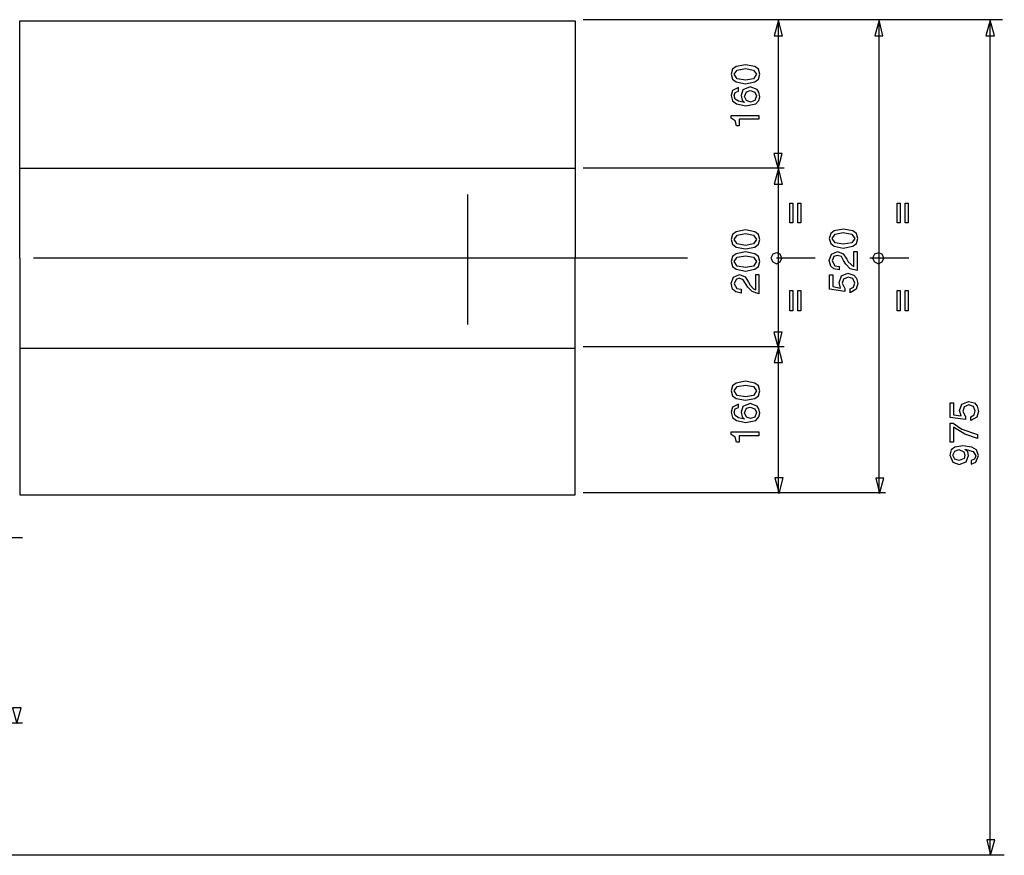
# Model space of a CAD drawing. Extents: x -74 to 73, y -86 to 112.
# Drawn here: x 7 to 73, y -64 to -8 of the extents above; entities that cross this region are included whole.
import ezdxf

# ---------------------------------------------------------------- set-up
doc = ezdxf.new("R2010")
doc.units = 0
doc.layers.add('1', color=1, linetype='CONTINUOUS')
doc.layers.add('7', color=7, linetype='CONTINUOUS')

msp = doc.modelspace()

# ---------------------------------------------------------------- linework, layer by layer
at = {"layer": '1', "linetype": 'CONTINUOUS'}
msp.add_lwpolyline([(51.607, -23.987), (49.981, -23.987)], dxfattribs=at)
at = {"layer": '7', "linetype": 'CONTINUOUS'}
for points in [[(7.14, -23.987), (7.14, -8.182), (44.111, -8.182), (44.111, -23.987)], [(72.57, -8.105), (44.645, -8.105)], [(57.934, -9.173), (57.655, -8.131), (57.375, -9.173), (57.934, -9.173)], [(57.655, -39.639), (57.655, -8.359)], [(64.617, -9.173), (64.363, -8.131), (64.084, -9.173), (64.617, -9.173)], [(64.363, -39.639), (64.363, -8.334)], [(72.037, -9.173), (71.757, -8.131), (71.478, -9.173), (72.037, -9.173)], [(71.757, -63.753), (71.757, -8.334)], [(55.47, -11.104), (54.834, -11.231), (54.606, -11.409), (54.504, -11.739), (54.606, -12.069), (54.834, -12.247), (55.47, -12.374), (56.079, -12.247), (56.333, -12.069), (56.41, -11.739), (56.333, -11.409), (56.079, -11.231), (55.47, -11.104)], [(55.47, -11.358), (56.003, -11.459), (56.206, -11.739), (56.003, -12.044), (55.47, -12.145), (54.911, -12.044), (54.707, -11.739), (54.911, -11.459), (55.47, -11.358)], [(54.987, -12.628), (54.606, -12.832), (54.504, -13.162), (54.606, -13.518), (54.86, -13.721), (55.495, -13.848), (56.156, -13.721), (56.359, -13.492), (56.41, -13.238), (56.359, -12.933), (56.232, -12.755), (55.774, -12.577), (55.292, -12.781), (55.165, -13.162), (55.241, -13.467), (55.393, -13.619), (54.987, -13.543), (54.783, -13.391), (54.707, -13.162), (54.783, -12.959), (54.987, -12.857), (54.987, -12.628)], [(55.8, -13.594), (55.52, -13.492), (55.393, -13.213), (55.52, -12.908), (55.774, -12.832), (56.079, -12.933), (56.206, -13.187), (56.079, -13.492), (55.8, -13.594)], [(56.359, -14.483), (56.359, -14.737), (55.038, -14.737), (55.038, -15.169), (54.86, -15.169), (54.783, -14.839), (54.504, -14.661), (54.504, -14.483), (56.359, -14.483)], [(57.35, -17.024), (57.629, -18.041), (57.909, -17.024), (57.35, -17.024)], [(7.14, -17.99), (44.111, -17.99)], [(58.036, -17.99), (44.645, -17.99)], [(57.934, -19.057), (57.655, -18.015), (57.375, -19.057), (57.934, -19.057)], [(36.971, -28.408), (36.971, -19.743)], [(58.62, -20.327), (58.62, -21.649), (58.417, -21.649), (58.417, -20.327), (58.62, -20.327)], [(59.154, -20.327), (59.154, -21.649), (58.951, -21.649), (58.951, -20.327), (59.154, -20.327)], [(65.761, -20.327), (65.761, -21.649), (65.557, -21.649), (65.557, -20.327), (65.761, -20.327)], [(66.294, -20.327), (66.294, -21.649), (66.091, -21.649), (66.091, -20.327), (66.294, -20.327)], [(55.47, -22.106), (54.834, -22.233), (54.606, -22.411), (54.504, -22.741), (54.606, -23.072), (54.834, -23.25), (55.47, -23.377), (56.079, -23.25), (56.333, -23.072), (56.41, -22.741), (56.333, -22.411), (56.079, -22.233), (55.47, -22.106)], [(61.974, -22.055), (61.365, -22.182), (61.136, -22.36), (61.034, -22.691), (61.136, -23.021), (61.365, -23.199), (61.974, -23.326), (62.61, -23.199), (62.864, -23.021), (62.94, -22.691), (62.864, -22.36), (62.61, -22.182), (61.974, -22.055)], [(61.974, -22.284), (62.534, -22.386), (62.737, -22.691), (62.534, -22.97), (61.974, -23.072), (61.441, -22.97), (61.238, -22.691), (61.441, -22.386), (61.974, -22.284)], [(55.47, -22.36), (56.003, -22.462), (56.206, -22.741), (56.003, -23.046), (55.47, -23.148), (54.911, -23.046), (54.707, -22.741), (54.911, -22.462), (55.47, -22.36)], [(55.47, -23.58), (54.834, -23.707), (54.606, -23.885), (54.504, -24.215), (54.606, -24.546), (54.834, -24.723), (55.47, -24.85), (56.079, -24.723), (56.333, -24.546), (56.41, -24.215), (56.333, -23.885), (56.079, -23.707), (55.47, -23.58)], [(61.695, -24.774), (61.339, -24.698), (61.136, -24.52), (61.034, -24.139), (61.187, -23.732), (61.593, -23.555), (61.974, -23.707), (62.203, -24.063), (62.305, -24.241), (62.686, -24.571), (62.686, -23.555), (62.889, -23.555), (62.889, -24.825), (62.432, -24.698), (62.152, -24.393), (62, -24.139), (61.847, -23.885), (61.568, -23.809), (61.339, -23.885), (61.238, -24.164), (61.415, -24.495), (61.695, -24.546), (61.695, -24.774)], [(7.14, -23.987), (7.14, -39.766), (44.111, -39.766), (44.111, -23.987)], [(49.981, -23.987), (8.054, -23.987)], [(55.47, -23.834), (56.003, -23.936), (56.206, -24.215), (56.003, -24.52), (55.47, -24.622), (54.911, -24.52), (54.707, -24.215), (54.911, -23.936), (55.47, -23.834)], [(57.528, -24.368), (57.782, -24.241), (57.883, -23.987), (57.782, -23.732), (57.528, -23.631), (57.274, -23.732), (57.147, -23.987), (57.274, -24.241), (57.528, -24.368)], [(60.094, -23.987), (57.528, -23.987)], [(66.345, -23.987), (63.753, -23.987)], [(64.312, -24.368), (64.566, -24.241), (64.668, -23.987), (64.566, -23.732), (64.312, -23.631), (64.058, -23.732), (63.931, -23.987), (64.058, -24.241), (64.312, -24.368)], [(55.165, -26.324), (54.809, -26.248), (54.606, -26.07), (54.504, -25.664), (54.656, -25.257), (55.063, -25.079), (55.444, -25.232), (55.673, -25.587), (55.774, -25.791), (56.003, -26.045), (56.156, -26.096), (56.156, -25.079), (56.359, -25.079), (56.359, -26.375), (55.902, -26.223), (55.622, -25.918), (55.47, -25.689), (55.317, -25.435), (55.038, -25.333), (54.834, -25.409), (54.707, -25.714), (54.885, -26.019), (55.165, -26.07), (55.165, -26.324)], [(61.797, -25.994), (61.695, -25.613), (61.847, -25.181), (62.279, -25.003), (62.686, -25.13), (62.864, -25.333), (62.94, -25.689), (62.838, -26.07), (62.432, -26.299), (62.432, -26.045), (62.661, -25.918), (62.737, -25.664), (62.61, -25.359), (62.305, -25.257), (62, -25.384), (61.898, -25.664), (62.076, -26.019), (62.076, -26.223), (61.06, -26.07), (61.06, -25.105), (61.288, -25.105), (61.288, -25.892), (61.797, -25.994)], [(58.62, -26.146), (58.62, -27.493), (58.417, -27.493), (58.417, -26.146), (58.62, -26.146)], [(59.154, -26.146), (59.154, -27.493), (58.951, -27.493), (58.951, -26.146), (59.154, -26.146)], [(65.761, -26.146), (65.761, -27.493), (65.557, -27.493), (65.557, -26.146), (65.761, -26.146)], [(66.294, -26.146), (66.294, -27.493), (66.091, -27.493), (66.091, -26.146), (66.294, -26.146)], [(57.35, -28.916), (57.629, -29.958), (57.909, -28.916), (57.35, -28.916)], [(7.14, -29.983), (44.111, -29.983)], [(58.036, -29.907), (44.645, -29.907)], [(57.934, -30.949), (57.655, -29.932), (57.375, -30.949), (57.934, -30.949)], [(55.47, -32.194), (54.834, -32.321), (54.606, -32.499), (54.504, -32.829), (54.606, -33.16), (54.834, -33.337), (55.47, -33.464), (56.079, -33.337), (56.333, -33.16), (56.41, -32.829), (56.333, -32.499), (56.079, -32.321), (55.47, -32.194)], [(55.47, -32.448), (56.003, -32.55), (56.206, -32.829), (56.003, -33.134), (55.47, -33.236), (54.911, -33.134), (54.707, -32.829), (54.911, -32.55), (55.47, -32.448)], [(54.987, -33.719), (54.606, -33.922), (54.504, -34.252), (54.606, -34.608), (54.86, -34.811), (55.495, -34.938), (56.156, -34.811), (56.359, -34.557), (56.41, -34.328), (56.359, -34.023), (56.232, -33.846), (55.774, -33.668), (55.292, -33.871), (55.165, -34.252), (55.241, -34.557), (55.393, -34.71), (54.987, -34.633), (54.783, -34.481), (54.707, -34.252), (54.783, -34.023), (54.987, -33.947), (54.987, -33.719)], [(55.8, -34.684), (55.52, -34.583), (55.393, -34.303), (55.52, -33.998), (55.774, -33.922), (56.079, -34.023), (56.206, -34.278), (56.079, -34.583), (55.8, -34.684)], [(69.826, -34.506), (69.725, -34.151), (69.877, -33.719), (70.309, -33.541), (70.716, -33.642), (70.893, -33.846), (70.97, -34.201), (70.868, -34.583), (70.461, -34.811), (70.461, -34.557), (70.69, -34.43), (70.766, -34.176), (70.639, -33.871), (70.334, -33.769), (70.029, -33.896), (69.928, -34.201), (70.106, -34.532), (70.106, -34.735), (69.089, -34.608), (69.089, -33.642), (69.318, -33.642), (69.318, -34.43), (69.826, -34.506)], [(69.089, -36.26), (69.089, -34.989), (69.293, -34.989), (69.877, -35.396), (70.919, -35.751), (70.919, -36.005), (70.08, -35.726), (69.318, -35.243), (69.318, -36.26), (69.089, -36.26)], [(56.359, -35.573), (56.359, -35.828), (55.038, -35.828), (55.038, -36.26), (54.86, -36.26), (54.783, -35.929), (54.504, -35.751), (54.504, -35.573), (56.359, -35.573)], [(70.309, -37.149), (70.258, -36.895), (70.08, -36.717), (70.614, -36.869), (70.792, -37.174), (70.716, -37.378), (70.487, -37.479), (70.487, -37.708), (70.792, -37.581), (70.97, -37.149), (70.843, -36.768), (70.538, -36.59), (69.928, -36.488), (69.394, -36.59), (69.166, -36.768), (69.064, -37.124), (69.267, -37.581), (69.699, -37.733), (70.157, -37.555), (70.309, -37.149)], [(70.08, -37.124), (70.029, -37.352), (69.699, -37.479), (69.394, -37.378), (69.267, -37.124), (69.394, -36.844), (69.674, -36.742), (70.004, -36.895), (70.08, -37.124)], [(57.426, -38.623), (57.706, -39.665), (57.96, -38.623), (57.426, -38.623)], [(64.134, -38.648), (64.388, -39.665), (64.668, -38.648), (64.134, -38.648)], [(64.795, -39.639), (44.645, -39.639)], [(-22.741, -42.612), (7.318, -42.612)], [(6.657, -53.945), (6.936, -54.987), (7.216, -53.945), (6.657, -53.945)], [(-22.233, -54.961), (7.318, -54.961)], [(71.529, -62.737), (71.783, -63.779), (72.062, -62.737), (71.529, -62.737)], [(72.698, -63.779), (-13.568, -63.779)]]:
    msp.add_lwpolyline(points, dxfattribs=at)

doc.saveas('drawing.dxf')
